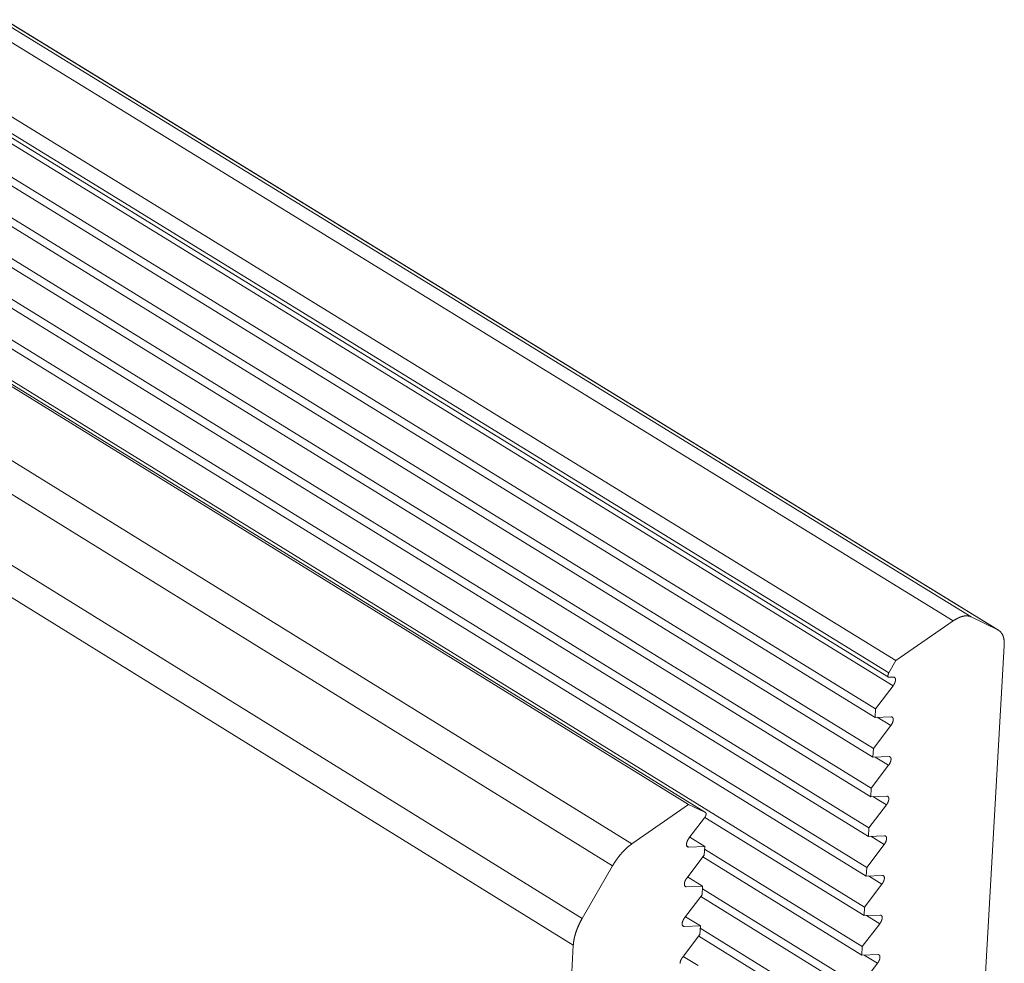
# Model space of a CAD drawing. Extents: x 3 to 247, y 3 to 12.
# Drawn here: x 36 to 36, y 7 to 7 of the extents above; entities that cross this region are included whole.
import ezdxf

# ---------------------------------------------------------------- set-up
doc = ezdxf.new("R2010")
doc.units = 0
doc.header["$MEASUREMENT"] = 0
doc.layers.get('0').update_dxf_attribs({"linetype": 'CONTINUOUS'})
doc.layers.add('DETAIL', color=1, linetype='CONTINUOUS')

# ---------------------------------------------------------------- blocks, each defined once
blk = doc.blocks.new('A$C27e188b8')
at = {"color": 0, "linetype": 'Continuous', "lineweight": 0, "extrusion": (-5.55112e-17, 0.816497, 0.57735)}
for p, q in [((5.02829, -6.10719), (2.23913, -4.39451)), ((5.04885, -6.11723), (2.24111, -4.39323)), ((5.04946, -6.11757), (2.24114, -4.39321)), ((5.01428, -6.11032), (2.23014, -4.40034)), ((4.97005, -6.14101), (2.18577, -4.42911)), ((4.96779, -6.1606), (2.1697, -4.43953)), ((4.96429, -6.15383), (2.17324, -4.43724)), ((4.96454, -6.15055), (2.17587, -4.43553)), ((4.95392, -6.18494), (2.14452, -4.45586)), ((4.95429, -6.17832), (2.14977, -4.45245)), ((4.95221, -6.21566), (2.1202, -4.47163)), ((4.95258, -6.20904), (2.12544, -4.46823)), ((4.95049, -6.24636), (2.0959, -4.48738)), ((4.95086, -6.23974), (2.10114, -4.48399)), ((4.94915, -6.27042), (2.07687, -4.49972)), ((4.94878, -6.27703), (2.07164, -4.50311)), ((4.94744, -6.30108), (2.05262, -4.51544)), ((4.94707, -6.30769), (2.0474, -4.51883)), ((4.82264, -6.25858), (2.02624, -4.53255)), ((4.8227, -6.25862), (2.02625, -4.53254)), ((4.94573, -6.33172), (2.02841, -4.53114)), ((4.80963, -6.25232), (2.0249, -4.53342)), ((4.76565, -6.28284), (1.98079, -4.56202)), ((4.75079, -6.29977), (1.96083, -4.57496)), ((4.72727, -6.3405), (1.93415, -4.61196)), ((4.72038, -6.36124), (1.93346, -4.63574)), ((4.97005, -6.14101), (5.01428, -6.11032)), ((5.02829, -6.10719), (5.04885, -6.11723)), ((5.05386, -6.12964), (5.01203, -6.8653)), ((4.96454, -6.15055), (4.97005, -6.14101)), ((4.96817, -6.15385), (4.96475, -6.15394)), ((4.95429, -6.17832), (4.96779, -6.1606)), ((4.95392, -6.18494), (4.95429, -6.17832)), ((4.96645, -6.18458), (4.95392, -6.18494)), ((4.96607, -6.19133), (4.95561, -6.18489)), ((4.95258, -6.20904), (4.96607, -6.19133)), ((4.95221, -6.21566), (4.95258, -6.20904)), ((4.96473, -6.21529), (4.95221, -6.21566)), ((4.96436, -6.22203), (4.95392, -6.21561)), ((4.95086, -6.23974), (4.96436, -6.22203)), ((4.95049, -6.24636), (4.95086, -6.23974)), ((4.96302, -6.24598), (4.95049, -6.24636)), ((4.96264, -6.25272), (4.95223, -6.2463)), ((4.76565, -6.28284), (4.80963, -6.25232)), ((4.80963, -6.25232), (4.82264, -6.25858)), ((4.94915, -6.27042), (4.96264, -6.25272)), ((4.82202, -6.26256), (4.80985, -6.27852)), ((4.94537, -6.33832), (4.8222, -6.2623)), ((4.82208, -6.28489), (4.81046, -6.27771)), ((4.94878, -6.27703), (4.94915, -6.27042)), ((4.9613, -6.27665), (4.94878, -6.27703)), ((4.96093, -6.28338), (4.95054, -6.27698)), ((4.80948, -6.28527), (4.80818, -6.28447)), ((4.80948, -6.28527), (4.82208, -6.28489)), ((4.82208, -6.28489), (4.82172, -6.29151)), ((4.94744, -6.30108), (4.96093, -6.28338)), ((4.82172, -6.29151), (4.80818, -6.30926)), ((4.94366, -6.36894), (4.82062, -6.29295)), ((4.94403, -6.36234), (4.82196, -6.28696)), ((4.72727, -6.3405), (4.75079, -6.29977)), ((4.82041, -6.31562), (4.8088, -6.30845)), ((4.94707, -6.30769), (4.94744, -6.30108)), ((4.95959, -6.3073), (4.94707, -6.30769)), ((4.95921, -6.31403), (4.94885, -6.30763)), ((4.80782, -6.31602), (4.80651, -6.31521)), ((4.80782, -6.31602), (4.82041, -6.31562)), ((4.82041, -6.31562), (4.82005, -6.32224)), ((4.94573, -6.33172), (4.95921, -6.31403)), ((4.82005, -6.32224), (4.80652, -6.33999)), ((4.94195, -6.39953), (4.81904, -6.32357)), ((4.94232, -6.39294), (4.8203, -6.31754)), ((4.94537, -6.33832), (4.94573, -6.33172)), ((4.95788, -6.33792), (4.94537, -6.33832)), ((4.9575, -6.34465), (4.94716, -6.33827)), ((4.80615, -6.34674), (4.80485, -6.34593)), ((4.80615, -6.34674), (4.81874, -6.34633)), ((4.81874, -6.34633), (4.80715, -6.33917)), ((4.81874, -6.34633), (4.81838, -6.35295)), ((4.94403, -6.36234), (4.9575, -6.34465)), ((4.81838, -6.35295), (4.80485, -6.37069)), ((4.94025, -6.4301), (4.81745, -6.35417)), ((4.94061, -6.42351), (4.81864, -6.3481)), ((4.68115, -7.09813), (4.72038, -6.36124)), ((4.94366, -6.36894), (4.94403, -6.36234)), ((4.95617, -6.36853), (4.94366, -6.36894)), ((4.95579, -6.37525), (4.94547, -6.36888)), ((4.81707, -6.37702), (4.80549, -6.36986)), ((4.94232, -6.39294), (4.95579, -6.37525))]:
    blk.add_line(p, q, dxfattribs=at)
at = {"color": 0, "linetype": 'Continuous', "lineweight": 0}
for points in [[(5.01428, -6.11032), (5.01445, -6.1102), (5.01462, -6.11009), (5.01479, -6.10997), (5.01496, -6.10986), (5.01512, -6.10975), (5.01529, -6.10964), (5.01546, -6.10954), (5.01563, -6.10943), (5.01579, -6.10933), (5.01596, -6.10923), (5.01613, -6.10913), (5.01629, -6.10903), (5.01646, -6.10894), (5.01663, -6.10884), (5.01679, -6.10875), (5.01696, -6.10866), (5.01712, -6.10857), (5.01729, -6.10848), (5.01745, -6.10839), (5.01762, -6.10831), (5.01778, -6.10823), (5.01795, -6.10815), (5.01811, -6.10807), (5.01827, -6.10799), (5.01843, -6.10792), (5.0186, -6.10784), (5.01876, -6.10777), (5.01892, -6.1077), (5.01908, -6.10763), (5.01924, -6.10756), (5.0194, -6.1075), (5.01956, -6.10744), (5.01972, -6.10738), (5.01988, -6.10732), (5.02004, -6.10726), (5.0202, -6.1072), (5.02035, -6.10715), (5.02051, -6.1071), (5.02067, -6.10705), (5.02082, -6.107), (5.02098, -6.10695), (5.02113, -6.10691), (5.02129, -6.10686), (5.02144, -6.10682), (5.02159, -6.10678), (5.02175, -6.10675), (5.0219, -6.10671), (5.02205, -6.10668), (5.0222, -6.10664), (5.02235, -6.10661), (5.0225, -6.10659), (5.02265, -6.10656), (5.0228, -6.10654), (5.02294, -6.10651), (5.02309, -6.10649), (5.02324, -6.10647), (5.02338, -6.10646), (5.02353, -6.10644), (5.02367, -6.10643), (5.02381, -6.10642), (5.02396, -6.10641), (5.0241, -6.1064), (5.02424, -6.10639), (5.02438, -6.10639), (5.02452, -6.10639), (5.02466, -6.10639), (5.0248, -6.10639), (5.02493, -6.10639), (5.02507, -6.1064), (5.0252, -6.1064), (5.02534, -6.10641), (5.02547, -6.10642), (5.0256, -6.10644), (5.02574, -6.10645), (5.02587, -6.10647), (5.026, -6.10649), (5.02613, -6.10651), (5.02626, -6.10653), (5.02638, -6.10655), (5.02651, -6.10658), (5.02663, -6.10661), (5.02676, -6.10664), (5.02688, -6.10667), (5.02701, -6.1067), (5.02713, -6.10674), (5.02725, -6.10677), (5.02737, -6.10681), (5.02749, -6.10685), (5.02761, -6.10689), (5.02772, -6.10694), (5.02784, -6.10699), (5.02795, -6.10703), (5.02807, -6.10708), (5.02818, -6.10713), (5.02829, -6.10719)], [(5.04885, -6.11723), (5.04896, -6.11729), (5.04907, -6.11734), (5.04918, -6.1174), (5.04928, -6.11746), (5.04939, -6.11753), (5.04949, -6.11759), (5.0496, -6.11766), (5.0497, -6.11772), (5.0498, -6.11779), (5.0499, -6.11786), (5.05, -6.11794), (5.0501, -6.11801), (5.0502, -6.11809), (5.0503, -6.11817), (5.05039, -6.11825), (5.05049, -6.11833), (5.05058, -6.11841), (5.05067, -6.1185), (5.05076, -6.11859), (5.05085, -6.11867), (5.05094, -6.11877), (5.05102, -6.11886), (5.05111, -6.11895), (5.0512, -6.11905), (5.05128, -6.11914), (5.05136, -6.11924), (5.05144, -6.11934), (5.05152, -6.11945), (5.0516, -6.11955), (5.05168, -6.11966), (5.05175, -6.11976), (5.05183, -6.11987), (5.0519, -6.11998), (5.05197, -6.12009), (5.05204, -6.12021), (5.05211, -6.12032), (5.05218, -6.12044), (5.05225, -6.12056), (5.05232, -6.12068), (5.05238, -6.1208), (5.05244, -6.12092), (5.05251, -6.12105), (5.05257, -6.12118), (5.05263, -6.1213), (5.05268, -6.12143), (5.05274, -6.12156), (5.0528, -6.1217), (5.05285, -6.12183), (5.0529, -6.12197), (5.05295, -6.1221), (5.053, -6.12224), (5.05305, -6.12238), (5.0531, -6.12252), (5.05315, -6.12267), (5.05319, -6.12281), (5.05324, -6.12296), (5.05328, -6.1231), (5.05332, -6.12325), (5.05336, -6.1234), (5.0534, -6.12355), (5.05343, -6.12371), (5.05347, -6.12386), (5.0535, -6.12402), (5.05353, -6.12417), (5.05357, -6.12433), (5.0536, -6.12449), (5.05362, -6.12465), (5.05365, -6.12481), (5.05368, -6.12498), (5.0537, -6.12514), (5.05373, -6.12531), (5.05375, -6.12548), (5.05377, -6.12564), (5.05379, -6.12581), (5.0538, -6.12599), (5.05382, -6.12616), (5.05383, -6.12633), (5.05385, -6.12651), (5.05386, -6.12668), (5.05387, -6.12686), (5.05388, -6.12704), (5.05389, -6.12722), (5.05389, -6.1274), (5.0539, -6.12758), (5.0539, -6.12776), (5.0539, -6.12794), (5.05391, -6.12813), (5.0539, -6.12831), (5.0539, -6.1285), (5.0539, -6.12869), (5.05389, -6.12888), (5.05389, -6.12907), (5.05388, -6.12926), (5.05387, -6.12945), (5.05386, -6.12964)], [(4.96475, -6.15394), (4.96472, -6.15394), (4.96469, -6.15394), (4.96466, -6.15394), (4.96462, -6.15394), (4.96459, -6.15393), (4.96456, -6.15393), (4.96453, -6.15392), (4.9645, -6.15392), (4.96448, -6.15391), (4.96445, -6.1539), (4.96442, -6.15389), (4.96439, -6.15388), (4.96437, -6.15387), (4.96434, -6.15386), (4.96432, -6.15384), (4.96429, -6.15383), (4.96427, -6.15381), (4.96424, -6.1538), (4.96422, -6.15378), (4.9642, -6.15376), (4.96418, -6.15374), (4.96415, -6.15372), (4.96413, -6.1537), (4.96411, -6.15368), (4.96409, -6.15365), (4.96408, -6.15363), (4.96406, -6.1536), (4.96404, -6.15358), (4.96402, -6.15355), (4.96401, -6.15352), (4.96399, -6.1535), (4.96398, -6.15347), (4.96397, -6.15344), (4.96395, -6.1534), (4.96394, -6.15337), (4.96393, -6.15334), (4.96392, -6.15331), (4.96391, -6.15327), (4.9639, -6.15324), (4.96389, -6.1532), (4.96388, -6.15317), (4.96388, -6.15313), (4.96387, -6.15309), (4.96386, -6.15305), (4.96386, -6.15301), (4.96385, -6.15297), (4.96385, -6.15293), (4.96385, -6.15289), (4.96385, -6.15285), (4.96385, -6.15281), (4.96385, -6.15276), (4.96385, -6.15272), (4.96385, -6.15268), (4.96385, -6.15263), (4.96385, -6.15259), (4.96386, -6.15254), (4.96386, -6.15249), (4.96386, -6.15245), (4.96387, -6.1524), (4.96388, -6.15235), (4.96388, -6.1523), (4.96389, -6.15226), (4.9639, -6.15221), (4.96391, -6.15216), (4.96392, -6.15211), (4.96393, -6.15206), (4.96394, -6.15201), (4.96396, -6.15196), (4.96397, -6.15191), (4.96398, -6.15185), (4.964, -6.1518), (4.96401, -6.15175), (4.96403, -6.1517), (4.96404, -6.15165), (4.96406, -6.1516), (4.96408, -6.15154), (4.9641, -6.15149), (4.96412, -6.15144), (4.96414, -6.15139), (4.96416, -6.15133), (4.96418, -6.15128), (4.9642, -6.15123), (4.96422, -6.15118), (4.96425, -6.15112), (4.96427, -6.15107), (4.96429, -6.15102), (4.96432, -6.15096), (4.96435, -6.15091), (4.96437, -6.15086), (4.9644, -6.15081), (4.96443, -6.15076), (4.96445, -6.1507), (4.96448, -6.15065), (4.96451, -6.1506), (4.96454, -6.15055)], [(4.96779, -6.1606), (4.96786, -6.16051), (4.96792, -6.16042), (4.96799, -6.16033), (4.96805, -6.16024), (4.96812, -6.16015), (4.96818, -6.16005), (4.96824, -6.15996), (4.9683, -6.15987), (4.96836, -6.15977), (4.96842, -6.15967), (4.96848, -6.15958), (4.96853, -6.15948), (4.96859, -6.15938), (4.96864, -6.15928), (4.9687, -6.15919), (4.96875, -6.15909), (4.9688, -6.15899), (4.96885, -6.15889), (4.9689, -6.15879), (4.96894, -6.15869), (4.96899, -6.15859), (4.96904, -6.15849), (4.96908, -6.15839), (4.96912, -6.15829), (4.96916, -6.15819), (4.9692, -6.15809), (4.96924, -6.15799), (4.96927, -6.15789), (4.96931, -6.15779), (4.96934, -6.15769), (4.96937, -6.15759), (4.9694, -6.15749), (4.96943, -6.15739), (4.96946, -6.15729), (4.96949, -6.1572), (4.96951, -6.1571), (4.96953, -6.157), (4.96955, -6.15691), (4.96957, -6.15682), (4.96959, -6.15672), (4.96961, -6.15663), (4.96962, -6.15654), (4.96963, -6.15645), (4.96965, -6.15636), (4.96965, -6.15627), (4.96966, -6.15618), (4.96967, -6.15609), (4.96967, -6.15601), (4.96968, -6.15592), (4.96968, -6.15584), (4.96968, -6.15575), (4.96968, -6.15567), (4.96967, -6.15559), (4.96967, -6.15552), (4.96966, -6.15544), (4.96965, -6.15536), (4.96964, -6.15529), (4.96963, -6.15522), (4.96962, -6.15515), (4.9696, -6.15508), (4.96959, -6.15501), (4.96957, -6.15494), (4.96955, -6.15488), (4.96953, -6.15482), (4.96951, -6.15475), (4.96948, -6.1547), (4.96946, -6.15464), (4.96943, -6.15458), (4.9694, -6.15453), (4.96937, -6.15448), (4.96934, -6.15443), (4.9693, -6.15438), (4.96927, -6.15433), (4.96923, -6.15429), (4.96919, -6.15425), (4.96915, -6.15421), (4.96911, -6.15417), (4.96907, -6.15413), (4.96903, -6.1541), (4.96898, -6.15407), (4.96894, -6.15404), (4.96889, -6.15401), (4.96884, -6.15398), (4.96879, -6.15396), (4.96874, -6.15394), (4.96869, -6.15392), (4.96863, -6.1539), (4.96858, -6.15389), (4.96852, -6.15387), (4.96847, -6.15386), (4.96841, -6.15386), (4.96835, -6.15385), (4.96829, -6.15385), (4.96823, -6.15385), (4.96817, -6.15385)], [(4.96607, -6.19133), (4.96614, -6.19124), (4.96621, -6.19115), (4.96627, -6.19106), (4.96634, -6.19097), (4.9664, -6.19088), (4.96646, -6.19078), (4.96652, -6.19069), (4.96658, -6.19059), (4.96664, -6.1905), (4.9667, -6.1904), (4.96676, -6.19031), (4.96682, -6.19021), (4.96687, -6.19011), (4.96693, -6.19001), (4.96698, -6.18991), (4.96703, -6.18981), (4.96708, -6.18972), (4.96713, -6.18962), (4.96718, -6.18952), (4.96723, -6.18942), (4.96727, -6.18932), (4.96732, -6.18922), (4.96736, -6.18912), (4.9674, -6.18901), (4.96744, -6.18891), (4.96748, -6.18881), (4.96752, -6.18871), (4.96755, -6.18861), (4.96759, -6.18852), (4.96762, -6.18842), (4.96765, -6.18832), (4.96768, -6.18822), (4.96771, -6.18812), (4.96774, -6.18802), (4.96777, -6.18793), (4.96779, -6.18783), (4.96781, -6.18773), (4.96783, -6.18764), (4.96785, -6.18754), (4.96787, -6.18745), (4.96789, -6.18736), (4.9679, -6.18727), (4.96792, -6.18718), (4.96793, -6.18709), (4.96794, -6.187), (4.96794, -6.18691), (4.96795, -6.18682), (4.96796, -6.18674), (4.96796, -6.18665), (4.96796, -6.18657), (4.96796, -6.18649), (4.96796, -6.1864), (4.96795, -6.18632), (4.96795, -6.18625), (4.96794, -6.18617), (4.96793, -6.18609), (4.96792, -6.18602), (4.96791, -6.18595), (4.9679, -6.18588), (4.96789, -6.18581), (4.96787, -6.18574), (4.96785, -6.18567), (4.96783, -6.18561), (4.96781, -6.18555), (4.96779, -6.18549), (4.96776, -6.18543), (4.96774, -6.18537), (4.96771, -6.18531), (4.96768, -6.18526), (4.96765, -6.18521), (4.96762, -6.18516), (4.96758, -6.18511), (4.96755, -6.18506), (4.96751, -6.18502), (4.96747, -6.18498), (4.96744, -6.18494), (4.96739, -6.1849), (4.96735, -6.18486), (4.96731, -6.18483), (4.96726, -6.1848), (4.96722, -6.18477), (4.96717, -6.18474), (4.96712, -6.18472), (4.96707, -6.18469), (4.96702, -6.18467), (4.96697, -6.18465), (4.96692, -6.18463), (4.96686, -6.18462), (4.96681, -6.18461), (4.96675, -6.1846), (4.96669, -6.18459), (4.96663, -6.18458), (4.96657, -6.18458), (4.96651, -6.18458), (4.96645, -6.18458)], [(4.96436, -6.22203), (4.96442, -6.22195), (4.96449, -6.22186), (4.96455, -6.22177), (4.96462, -6.22167), (4.96468, -6.22158), (4.96474, -6.22149), (4.96481, -6.2214), (4.96487, -6.2213), (4.96493, -6.22121), (4.96498, -6.22111), (4.96504, -6.22101), (4.9651, -6.22092), (4.96515, -6.22082), (4.96521, -6.22072), (4.96526, -6.22062), (4.96531, -6.22052), (4.96536, -6.22042), (4.96541, -6.22032), (4.96546, -6.22022), (4.96551, -6.22012), (4.96556, -6.22002), (4.9656, -6.21992), (4.96564, -6.21982), (4.96568, -6.21972), (4.96572, -6.21962), (4.96576, -6.21952), (4.9658, -6.21942), (4.96584, -6.21932), (4.96587, -6.21922), (4.96591, -6.21912), (4.96594, -6.21903), (4.96597, -6.21893), (4.966, -6.21883), (4.96602, -6.21873), (4.96605, -6.21863), (4.96607, -6.21854), (4.9661, -6.21844), (4.96612, -6.21835), (4.96614, -6.21825), (4.96615, -6.21816), (4.96617, -6.21807), (4.96618, -6.21798), (4.9662, -6.21788), (4.96621, -6.21779), (4.96622, -6.21771), (4.96623, -6.21762), (4.96623, -6.21753), (4.96624, -6.21744), (4.96624, -6.21736), (4.96624, -6.21728), (4.96624, -6.21719), (4.96624, -6.21711), (4.96624, -6.21703), (4.96623, -6.21696), (4.96623, -6.21688), (4.96622, -6.2168), (4.96621, -6.21673), (4.9662, -6.21666), (4.96618, -6.21659), (4.96617, -6.21652), (4.96615, -6.21645), (4.96613, -6.21638), (4.96611, -6.21632), (4.96609, -6.21626), (4.96607, -6.2162), (4.96604, -6.21614), (4.96602, -6.21608), (4.96599, -6.21602), (4.96596, -6.21597), (4.96593, -6.21592), (4.9659, -6.21587), (4.96587, -6.21582), (4.96583, -6.21577), (4.9658, -6.21573), (4.96576, -6.21569), (4.96572, -6.21565), (4.96568, -6.21561), (4.96564, -6.21557), (4.96559, -6.21554), (4.96555, -6.21551), (4.9655, -6.21548), (4.96545, -6.21545), (4.96541, -6.21543), (4.96536, -6.2154), (4.9653, -6.21538), (4.96525, -6.21536), (4.9652, -6.21535), (4.96514, -6.21533), (4.96509, -6.21532), (4.96503, -6.21531), (4.96497, -6.2153), (4.96492, -6.21529), (4.96486, -6.21529), (4.9648, -6.21529), (4.96473, -6.21529)], [(4.96264, -6.25272), (4.96271, -6.25263), (4.96277, -6.25254), (4.96284, -6.25245), (4.9629, -6.25236), (4.96297, -6.25227), (4.96303, -6.25217), (4.96309, -6.25208), (4.96315, -6.25199), (4.96321, -6.25189), (4.96327, -6.2518), (4.96333, -6.2517), (4.96338, -6.2516), (4.96344, -6.2515), (4.96349, -6.25141), (4.96355, -6.25131), (4.9636, -6.25121), (4.96365, -6.25111), (4.9637, -6.25101), (4.96375, -6.25091), (4.96379, -6.25081), (4.96384, -6.25071), (4.96388, -6.25061), (4.96393, -6.25051), (4.96397, -6.25041), (4.96401, -6.25031), (4.96405, -6.25021), (4.96409, -6.25011), (4.96412, -6.25001), (4.96416, -6.24991), (4.96419, -6.24981), (4.96422, -6.24971), (4.96425, -6.24961), (4.96428, -6.24952), (4.96431, -6.24942), (4.96433, -6.24932), (4.96436, -6.24923), (4.96438, -6.24913), (4.9644, -6.24903), (4.96442, -6.24894), (4.96444, -6.24885), (4.96445, -6.24875), (4.96447, -6.24866), (4.96448, -6.24857), (4.96449, -6.24848), (4.9645, -6.24839), (4.96451, -6.2483), (4.96452, -6.24822), (4.96452, -6.24813), (4.96452, -6.24805), (4.96453, -6.24796), (4.96453, -6.24788), (4.96452, -6.2478), (4.96452, -6.24772), (4.96452, -6.24764), (4.96451, -6.24757), (4.9645, -6.24749), (4.96449, -6.24742), (4.96448, -6.24735), (4.96447, -6.24727), (4.96445, -6.24721), (4.96443, -6.24714), (4.96442, -6.24707), (4.9644, -6.24701), (4.96438, -6.24695), (4.96435, -6.24688), (4.96433, -6.24683), (4.9643, -6.24677), (4.96428, -6.24671), (4.96425, -6.24666), (4.96422, -6.24661), (4.96418, -6.24656), (4.96415, -6.24651), (4.96412, -6.24646), (4.96408, -6.24642), (4.96404, -6.24638), (4.964, -6.24634), (4.96396, -6.2463), (4.96392, -6.24626), (4.96388, -6.24623), (4.96383, -6.2462), (4.96379, -6.24617), (4.96374, -6.24614), (4.96369, -6.24612), (4.96364, -6.24609), (4.96359, -6.24607), (4.96354, -6.24605), (4.96348, -6.24604), (4.96343, -6.24602), (4.96337, -6.24601), (4.96332, -6.246), (4.96326, -6.24599), (4.9632, -6.24598), (4.96314, -6.24598), (4.96308, -6.24598), (4.96302, -6.24598)], [(4.82264, -6.25858), (4.82266, -6.2586), (4.82269, -6.25861), (4.82271, -6.25863), (4.82274, -6.25864), (4.82276, -6.25866), (4.82278, -6.25868), (4.8228, -6.2587), (4.82283, -6.25872), (4.82285, -6.25874), (4.82287, -6.25876), (4.82289, -6.25878), (4.82291, -6.2588), (4.82292, -6.25883), (4.82294, -6.25885), (4.82296, -6.25888), (4.82298, -6.25891), (4.82299, -6.25893), (4.82301, -6.25896), (4.82302, -6.25899), (4.82303, -6.25902), (4.82305, -6.25906), (4.82306, -6.25909), (4.82307, -6.25912), (4.82308, -6.25915), (4.82309, -6.25919), (4.8231, -6.25922), (4.82311, -6.25926), (4.82311, -6.2593), (4.82312, -6.25933), (4.82313, -6.25937), (4.82313, -6.25941), (4.82314, -6.25945), (4.82314, -6.25949), (4.82314, -6.25953), (4.82315, -6.25957), (4.82315, -6.25962), (4.82315, -6.25966), (4.82315, -6.2597), (4.82315, -6.25975), (4.82315, -6.25979), (4.82314, -6.25984), (4.82314, -6.25988), (4.82314, -6.25993), (4.82313, -6.25997), (4.82313, -6.26002), (4.82312, -6.26007), (4.82312, -6.26012), (4.82311, -6.26016), (4.8231, -6.26021), (4.82309, -6.26026), (4.82308, -6.26031), (4.82307, -6.26036), (4.82306, -6.26041), (4.82305, -6.26046), (4.82303, -6.26051), (4.82302, -6.26056), (4.82301, -6.26062), (4.82299, -6.26067), (4.82298, -6.26072), (4.82296, -6.26077), (4.82294, -6.26082), (4.82293, -6.26087), (4.82291, -6.26093), (4.82289, -6.26098), (4.82287, -6.26103), (4.82285, -6.26108), (4.82283, -6.26114), (4.82281, -6.26119), (4.82278, -6.26124), (4.82276, -6.2613), (4.82274, -6.26135), (4.82271, -6.2614), (4.82269, -6.26145), (4.82266, -6.26151), (4.82264, -6.26156), (4.82261, -6.26161), (4.82258, -6.26166), (4.82256, -6.26172), (4.82253, -6.26177), (4.8225, -6.26182), (4.82247, -6.26187), (4.82244, -6.26192), (4.82241, -6.26197), (4.82238, -6.26202), (4.82235, -6.26207), (4.82232, -6.26212), (4.82229, -6.26217), (4.82225, -6.26222), (4.82222, -6.26227), (4.82219, -6.26232), (4.82215, -6.26237), (4.82212, -6.26242), (4.82209, -6.26247), (4.82205, -6.26251), (4.82202, -6.26256)], [(4.96093, -6.28338), (4.96099, -6.2833), (4.96106, -6.28321), (4.96112, -6.28312), (4.96119, -6.28302), (4.96125, -6.28293), (4.96131, -6.28284), (4.96138, -6.28275), (4.96144, -6.28265), (4.9615, -6.28256), (4.96155, -6.28246), (4.96161, -6.28236), (4.96167, -6.28227), (4.96172, -6.28217), (4.96178, -6.28207), (4.96183, -6.28197), (4.96188, -6.28187), (4.96193, -6.28177), (4.96198, -6.28167), (4.96203, -6.28157), (4.96208, -6.28147), (4.96212, -6.28137), (4.96217, -6.28127), (4.96221, -6.28117), (4.96225, -6.28107), (4.96229, -6.28097), (4.96233, -6.28087), (4.96237, -6.28077), (4.96241, -6.28067), (4.96244, -6.28058), (4.96247, -6.28048), (4.96251, -6.28038), (4.96254, -6.28028), (4.96256, -6.28018), (4.96259, -6.28008), (4.96262, -6.27999), (4.96264, -6.27989), (4.96266, -6.2798), (4.96269, -6.2797), (4.9627, -6.27961), (4.96272, -6.27951), (4.96274, -6.27942), (4.96275, -6.27933), (4.96277, -6.27924), (4.96278, -6.27915), (4.96279, -6.27906), (4.9628, -6.27897), (4.9628, -6.27888), (4.96281, -6.2788), (4.96281, -6.27871), (4.96281, -6.27863), (4.96281, -6.27855), (4.96281, -6.27847), (4.96281, -6.27839), (4.9628, -6.27831), (4.96279, -6.27823), (4.96279, -6.27816), (4.96278, -6.27809), (4.96276, -6.27801), (4.96275, -6.27794), (4.96274, -6.27787), (4.96272, -6.27781), (4.9627, -6.27774), (4.96268, -6.27768), (4.96266, -6.27761), (4.96264, -6.27755), (4.96261, -6.27749), (4.96259, -6.27744), (4.96256, -6.27738), (4.96253, -6.27733), (4.9625, -6.27728), (4.96247, -6.27723), (4.96244, -6.27718), (4.9624, -6.27713), (4.96236, -6.27709), (4.96233, -6.27705), (4.96229, -6.27701), (4.96225, -6.27697), (4.9622, -6.27693), (4.96216, -6.2769), (4.96212, -6.27687), (4.96207, -6.27684), (4.96202, -6.27681), (4.96197, -6.27678), (4.96192, -6.27676), (4.96187, -6.27674), (4.96182, -6.27672), (4.96177, -6.2767), (4.96171, -6.27669), (4.96166, -6.27668), (4.9616, -6.27667), (4.96154, -6.27666), (4.96149, -6.27665), (4.96143, -6.27665), (4.96136, -6.27665), (4.9613, -6.27665)], [(4.75079, -6.29977), (4.75092, -6.29955), (4.75105, -6.29933), (4.75117, -6.29911), (4.7513, -6.29889), (4.75144, -6.29867), (4.75157, -6.29846), (4.7517, -6.29824), (4.75184, -6.29802), (4.75197, -6.29781), (4.75211, -6.29759), (4.75224, -6.29738), (4.75238, -6.29716), (4.75252, -6.29695), (4.75266, -6.29673), (4.7528, -6.29652), (4.75294, -6.29631), (4.75308, -6.2961), (4.75322, -6.29589), (4.75336, -6.29568), (4.75351, -6.29547), (4.75365, -6.29526), (4.7538, -6.29506), (4.75394, -6.29485), (4.75409, -6.29464), (4.75424, -6.29444), (4.75438, -6.29424), (4.75453, -6.29403), (4.75468, -6.29383), (4.75483, -6.29363), (4.75498, -6.29343), (4.75513, -6.29323), (4.75528, -6.29303), (4.75544, -6.29283), (4.75559, -6.29263), (4.75574, -6.29244), (4.7559, -6.29224), (4.75605, -6.29205), (4.75621, -6.29185), (4.75636, -6.29166), (4.75652, -6.29147), (4.75668, -6.29128), (4.75684, -6.29109), (4.75699, -6.2909), (4.75715, -6.29072), (4.75731, -6.29053), (4.75747, -6.29034), (4.75763, -6.29016), (4.75779, -6.28998), (4.75795, -6.2898), (4.75811, -6.28962), (4.75828, -6.28944), (4.75844, -6.28926), (4.7586, -6.28908), (4.75876, -6.2889), (4.75893, -6.28873), (4.75909, -6.28856), (4.75926, -6.28838), (4.75942, -6.28821), (4.75958, -6.28804), (4.75975, -6.28787), (4.75992, -6.28771), (4.76008, -6.28754), (4.76025, -6.28738), (4.76041, -6.28721), (4.76058, -6.28705), (4.76075, -6.28689), (4.76091, -6.28673), (4.76108, -6.28657), (4.76125, -6.28641), (4.76142, -6.28626), (4.76159, -6.2861), (4.76175, -6.28595), (4.76192, -6.2858), (4.76209, -6.28565), (4.76226, -6.2855), (4.76243, -6.28535), (4.7626, -6.28521), (4.76277, -6.28506), (4.76294, -6.28492), (4.76311, -6.28478), (4.76328, -6.28464), (4.76344, -6.2845), (4.76361, -6.28436), (4.76378, -6.28423), (4.76395, -6.2841), (4.76412, -6.28396), (4.76429, -6.28383), (4.76446, -6.2837), (4.76463, -6.28357), (4.7648, -6.28345), (4.76497, -6.28332), (4.76514, -6.2832), (4.76531, -6.28308), (4.76548, -6.28296), (4.76565, -6.28284)], [(4.80985, -6.27852), (4.80978, -6.27861), (4.80972, -6.2787), (4.80965, -6.27879), (4.80959, -6.27888), (4.80952, -6.27897), (4.80946, -6.27906), (4.8094, -6.27916), (4.80934, -6.27925), (4.80928, -6.27935), (4.80922, -6.27944), (4.80916, -6.27954), (4.80911, -6.27964), (4.80905, -6.27974), (4.809, -6.27984), (4.80894, -6.27993), (4.80889, -6.28003), (4.80884, -6.28013), (4.80879, -6.28023), (4.80874, -6.28033), (4.80869, -6.28043), (4.80865, -6.28053), (4.8086, -6.28063), (4.80856, -6.28073), (4.80852, -6.28083), (4.80848, -6.28094), (4.80844, -6.28104), (4.8084, -6.28114), (4.80837, -6.28124), (4.80833, -6.28134), (4.8083, -6.28143), (4.80827, -6.28153), (4.80824, -6.28163), (4.80821, -6.28173), (4.80818, -6.28183), (4.80815, -6.28193), (4.80813, -6.28202), (4.80811, -6.28212), (4.80809, -6.28221), (4.80807, -6.28231), (4.80805, -6.2824), (4.80803, -6.28249), (4.80802, -6.28259), (4.80801, -6.28268), (4.80799, -6.28277), (4.80798, -6.28286), (4.80798, -6.28294), (4.80797, -6.28303), (4.80797, -6.28312), (4.80796, -6.2832), (4.80796, -6.28329), (4.80796, -6.28337), (4.80796, -6.28345), (4.80797, -6.28353), (4.80797, -6.28361), (4.80798, -6.28368), (4.80799, -6.28376), (4.808, -6.28383), (4.80801, -6.28391), (4.80802, -6.28398), (4.80804, -6.28405), (4.80806, -6.28411), (4.80807, -6.28418), (4.80809, -6.28424), (4.80812, -6.28431), (4.80814, -6.28437), (4.80816, -6.28443), (4.80819, -6.28448), (4.80822, -6.28454), (4.80825, -6.28459), (4.80828, -6.28465), (4.80831, -6.2847), (4.80834, -6.28474), (4.80838, -6.28479), (4.80841, -6.28483), (4.80845, -6.28488), (4.80849, -6.28492), (4.80853, -6.28495), (4.80858, -6.28499), (4.80862, -6.28502), (4.80866, -6.28506), (4.80871, -6.28509), (4.80876, -6.28511), (4.80881, -6.28514), (4.80886, -6.28516), (4.80891, -6.28518), (4.80896, -6.2852), (4.80902, -6.28522), (4.80907, -6.28523), (4.80913, -6.28525), (4.80918, -6.28526), (4.80924, -6.28526), (4.8093, -6.28527), (4.80936, -6.28527), (4.80942, -6.28527), (4.80948, -6.28527)], [(4.95921, -6.31403), (4.95928, -6.31394), (4.95935, -6.31385), (4.95941, -6.31376), (4.95947, -6.31367), (4.95954, -6.31358), (4.9596, -6.31348), (4.95966, -6.31339), (4.95972, -6.31329), (4.95978, -6.3132), (4.95984, -6.3131), (4.9599, -6.31301), (4.95995, -6.31291), (4.96001, -6.31281), (4.96006, -6.31271), (4.96012, -6.31262), (4.96017, -6.31252), (4.96022, -6.31242), (4.96027, -6.31232), (4.96032, -6.31222), (4.96036, -6.31212), (4.96041, -6.31202), (4.96045, -6.31192), (4.9605, -6.31182), (4.96054, -6.31172), (4.96058, -6.31162), (4.96062, -6.31152), (4.96066, -6.31142), (4.96069, -6.31132), (4.96073, -6.31122), (4.96076, -6.31112), (4.96079, -6.31102), (4.96082, -6.31092), (4.96085, -6.31083), (4.96088, -6.31073), (4.9609, -6.31063), (4.96093, -6.31054), (4.96095, -6.31044), (4.96097, -6.31035), (4.96099, -6.31025), (4.96101, -6.31016), (4.96102, -6.31007), (4.96104, -6.30997), (4.96105, -6.30988), (4.96106, -6.30979), (4.96107, -6.3097), (4.96108, -6.30962), (4.96109, -6.30953), (4.96109, -6.30944), (4.9611, -6.30936), (4.9611, -6.30928), (4.9611, -6.30919), (4.9611, -6.30911), (4.96109, -6.30903), (4.96109, -6.30896), (4.96108, -6.30888), (4.96107, -6.3088), (4.96106, -6.30873), (4.96105, -6.30866), (4.96104, -6.30859), (4.96102, -6.30852), (4.96101, -6.30845), (4.96099, -6.30839), (4.96097, -6.30832), (4.96095, -6.30826), (4.96092, -6.3082), (4.9609, -6.30814), (4.96087, -6.30808), (4.96085, -6.30803), (4.96082, -6.30797), (4.96079, -6.30792), (4.96075, -6.30787), (4.96072, -6.30782), (4.96069, -6.30778), (4.96065, -6.30773), (4.96061, -6.30769), (4.96057, -6.30765), (4.96053, -6.30762), (4.96049, -6.30758), (4.96045, -6.30755), (4.9604, -6.30751), (4.96036, -6.30748), (4.96031, -6.30746), (4.96026, -6.30743), (4.96021, -6.30741), (4.96016, -6.30739), (4.96011, -6.30737), (4.96005, -6.30735), (4.96, -6.30734), (4.95994, -6.30733), (4.95989, -6.30732), (4.95983, -6.30731), (4.95977, -6.3073), (4.95971, -6.3073), (4.95965, -6.3073), (4.95959, -6.3073)], [(4.80818, -6.30926), (4.80812, -6.30935), (4.80805, -6.30944), (4.80799, -6.30953), (4.80792, -6.30962), (4.80786, -6.30972), (4.80779, -6.30981), (4.80773, -6.3099), (4.80767, -6.31), (4.80761, -6.31009), (4.80755, -6.31019), (4.8075, -6.31029), (4.80744, -6.31039), (4.80738, -6.31048), (4.80733, -6.31058), (4.80728, -6.31068), (4.80722, -6.31078), (4.80717, -6.31088), (4.80712, -6.31098), (4.80707, -6.31108), (4.80703, -6.31118), (4.80698, -6.31128), (4.80694, -6.31138), (4.80689, -6.31148), (4.80685, -6.31158), (4.80681, -6.31168), (4.80677, -6.31178), (4.80674, -6.31188), (4.8067, -6.31198), (4.80666, -6.31208), (4.80663, -6.31218), (4.8066, -6.31228), (4.80657, -6.31238), (4.80654, -6.31248), (4.80651, -6.31257), (4.80649, -6.31267), (4.80646, -6.31277), (4.80644, -6.31286), (4.80642, -6.31296), (4.8064, -6.31305), (4.80638, -6.31315), (4.80637, -6.31324), (4.80635, -6.31333), (4.80634, -6.31342), (4.80633, -6.31351), (4.80632, -6.3136), (4.80631, -6.31369), (4.8063, -6.31378), (4.8063, -6.31386), (4.8063, -6.31395), (4.8063, -6.31403), (4.8063, -6.31411), (4.8063, -6.31419), (4.8063, -6.31427), (4.80631, -6.31435), (4.80631, -6.31443), (4.80632, -6.3145), (4.80633, -6.31458), (4.80634, -6.31465), (4.80636, -6.31472), (4.80637, -6.31479), (4.80639, -6.31486), (4.80641, -6.31492), (4.80643, -6.31499), (4.80645, -6.31505), (4.80647, -6.31511), (4.8065, -6.31517), (4.80652, -6.31523), (4.80655, -6.31528), (4.80658, -6.31534), (4.80661, -6.31539), (4.80664, -6.31544), (4.80668, -6.31549), (4.80671, -6.31553), (4.80675, -6.31558), (4.80679, -6.31562), (4.80683, -6.31566), (4.80687, -6.3157), (4.80691, -6.31573), (4.80695, -6.31577), (4.807, -6.3158), (4.80704, -6.31583), (4.80709, -6.31586), (4.80714, -6.31588), (4.80719, -6.3159), (4.80724, -6.31593), (4.8073, -6.31594), (4.80735, -6.31596), (4.8074, -6.31598), (4.80746, -6.31599), (4.80752, -6.316), (4.80757, -6.31601), (4.80763, -6.31601), (4.80769, -6.31602), (4.80776, -6.31602), (4.80782, -6.31602)], [(4.9575, -6.34465), (4.95757, -6.34456), (4.95763, -6.34447), (4.9577, -6.34438), (4.95776, -6.34429), (4.95783, -6.3442), (4.95789, -6.3441), (4.95795, -6.34401), (4.95801, -6.34392), (4.95807, -6.34382), (4.95813, -6.34373), (4.95819, -6.34363), (4.95824, -6.34353), (4.9583, -6.34343), (4.95835, -6.34334), (4.9584, -6.34324), (4.95846, -6.34314), (4.95851, -6.34304), (4.95856, -6.34294), (4.95861, -6.34284), (4.95865, -6.34274), (4.9587, -6.34264), (4.95874, -6.34254), (4.95879, -6.34244), (4.95883, -6.34234), (4.95887, -6.34224), (4.95891, -6.34214), (4.95894, -6.34204), (4.95898, -6.34194), (4.95901, -6.34184), (4.95905, -6.34174), (4.95908, -6.34165), (4.95911, -6.34155), (4.95914, -6.34145), (4.95917, -6.34135), (4.95919, -6.34126), (4.95922, -6.34116), (4.95924, -6.34106), (4.95926, -6.34097), (4.95928, -6.34087), (4.9593, -6.34078), (4.95931, -6.34069), (4.95933, -6.3406), (4.95934, -6.34051), (4.95935, -6.34042), (4.95936, -6.34033), (4.95937, -6.34024), (4.95937, -6.34015), (4.95938, -6.34007), (4.95938, -6.33998), (4.95938, -6.3399), (4.95938, -6.33982), (4.95938, -6.33974), (4.95938, -6.33966), (4.95937, -6.33958), (4.95937, -6.3395), (4.95936, -6.33943), (4.95935, -6.33936), (4.95934, -6.33928), (4.95932, -6.33921), (4.95931, -6.33914), (4.95929, -6.33908), (4.95927, -6.33901), (4.95926, -6.33895), (4.95923, -6.33888), (4.95921, -6.33882), (4.95919, -6.33876), (4.95916, -6.33871), (4.95913, -6.33865), (4.9591, -6.3386), (4.95907, -6.33855), (4.95904, -6.3385), (4.95901, -6.33845), (4.95897, -6.3384), (4.95894, -6.33836), (4.9589, -6.33832), (4.95886, -6.33828), (4.95882, -6.33824), (4.95878, -6.33821), (4.95873, -6.33817), (4.95869, -6.33814), (4.95864, -6.33811), (4.9586, -6.33808), (4.95855, -6.33806), (4.9585, -6.33803), (4.95845, -6.33801), (4.9584, -6.338), (4.95834, -6.33798), (4.95829, -6.33796), (4.95823, -6.33795), (4.95818, -6.33794), (4.95812, -6.33793), (4.95806, -6.33793), (4.958, -6.33792), (4.95794, -6.33792), (4.95788, -6.33792)], [(4.72038, -6.36124), (4.7204, -6.36105), (4.72041, -6.36085), (4.72042, -6.36066), (4.72044, -6.36046), (4.72045, -6.36026), (4.72047, -6.36006), (4.72049, -6.35986), (4.72051, -6.35966), (4.72053, -6.35946), (4.72056, -6.35926), (4.72058, -6.35906), (4.72061, -6.35885), (4.72064, -6.35865), (4.72067, -6.35844), (4.7207, -6.35823), (4.72073, -6.35803), (4.72076, -6.35782), (4.7208, -6.35761), (4.72083, -6.3574), (4.72087, -6.35719), (4.72091, -6.35698), (4.72095, -6.35677), (4.72099, -6.35656), (4.72103, -6.35634), (4.72108, -6.35613), (4.72112, -6.35592), (4.72117, -6.3557), (4.72122, -6.35549), (4.72127, -6.35527), (4.72132, -6.35505), (4.72137, -6.35484), (4.72142, -6.35462), (4.72148, -6.3544), (4.72154, -6.35418), (4.72159, -6.35396), (4.72165, -6.35374), (4.72171, -6.35352), (4.72177, -6.3533), (4.72184, -6.35308), (4.7219, -6.35286), (4.72197, -6.35264), (4.72203, -6.35242), (4.7221, -6.35219), (4.72217, -6.35197), (4.72224, -6.35175), (4.72231, -6.35152), (4.72239, -6.3513), (4.72246, -6.35108), (4.72254, -6.35085), (4.72261, -6.35063), (4.72269, -6.3504), (4.72277, -6.35018), (4.72285, -6.34995), (4.72293, -6.34973), (4.72302, -6.3495), (4.7231, -6.34928), (4.72319, -6.34905), (4.72327, -6.34882), (4.72336, -6.3486), (4.72345, -6.34837), (4.72354, -6.34814), (4.72363, -6.34792), (4.72373, -6.34769), (4.72382, -6.34746), (4.72391, -6.34724), (4.72401, -6.34701), (4.72411, -6.34678), (4.72421, -6.34656), (4.72431, -6.34633), (4.72441, -6.3461), (4.72451, -6.34588), (4.72461, -6.34565), (4.72472, -6.34542), (4.72482, -6.3452), (4.72493, -6.34497), (4.72504, -6.34475), (4.72514, -6.34452), (4.72525, -6.34429), (4.72536, -6.34407), (4.72548, -6.34384), (4.72559, -6.34362), (4.7257, -6.34339), (4.72582, -6.34317), (4.72593, -6.34294), (4.72605, -6.34272), (4.72617, -6.3425), (4.72629, -6.34227), (4.72641, -6.34205), (4.72653, -6.34183), (4.72665, -6.3416), (4.72677, -6.34138), (4.7269, -6.34116), (4.72702, -6.34094), (4.72715, -6.34072), (4.72727, -6.3405)], [(4.80652, -6.33999), (4.80645, -6.34008), (4.80639, -6.34017), (4.80632, -6.34026), (4.80626, -6.34035), (4.80619, -6.34044), (4.80613, -6.34054), (4.80607, -6.34063), (4.80601, -6.34072), (4.80595, -6.34082), (4.80589, -6.34092), (4.80583, -6.34101), (4.80577, -6.34111), (4.80572, -6.34121), (4.80566, -6.34131), (4.80561, -6.34141), (4.80556, -6.3415), (4.80551, -6.3416), (4.80546, -6.3417), (4.80541, -6.3418), (4.80536, -6.3419), (4.80532, -6.342), (4.80527, -6.3421), (4.80523, -6.3422), (4.80519, -6.34231), (4.80515, -6.34241), (4.80511, -6.34251), (4.80507, -6.34261), (4.80503, -6.34271), (4.805, -6.34281), (4.80497, -6.3429), (4.80493, -6.343), (4.8049, -6.3431), (4.80488, -6.3432), (4.80485, -6.3433), (4.80482, -6.34339), (4.8048, -6.34349), (4.80478, -6.34359), (4.80476, -6.34368), (4.80474, -6.34378), (4.80472, -6.34387), (4.8047, -6.34396), (4.80469, -6.34405), (4.80468, -6.34415), (4.80466, -6.34424), (4.80465, -6.34432), (4.80465, -6.34441), (4.80464, -6.3445), (4.80464, -6.34459), (4.80463, -6.34467), (4.80463, -6.34475), (4.80463, -6.34484), (4.80463, -6.34492), (4.80464, -6.345), (4.80464, -6.34507), (4.80465, -6.34515), (4.80466, -6.34523), (4.80467, -6.3453), (4.80468, -6.34537), (4.80469, -6.34544), (4.80471, -6.34551), (4.80472, -6.34558), (4.80474, -6.34565), (4.80476, -6.34571), (4.80478, -6.34577), (4.80481, -6.34583), (4.80483, -6.34589), (4.80486, -6.34595), (4.80489, -6.34601), (4.80492, -6.34606), (4.80495, -6.34611), (4.80498, -6.34616), (4.80501, -6.34621), (4.80505, -6.34625), (4.80508, -6.3463), (4.80512, -6.34634), (4.80516, -6.34638), (4.8052, -6.34642), (4.80524, -6.34645), (4.80529, -6.34649), (4.80533, -6.34652), (4.80538, -6.34655), (4.80543, -6.34658), (4.80548, -6.3466), (4.80553, -6.34663), (4.80558, -6.34665), (4.80563, -6.34667), (4.80568, -6.34668), (4.80574, -6.3467), (4.80579, -6.34671), (4.80585, -6.34672), (4.80591, -6.34673), (4.80597, -6.34673), (4.80603, -6.34674), (4.80609, -6.34674), (4.80615, -6.34674)], [(4.95579, -6.37525), (4.95586, -6.37516), (4.95592, -6.37507), (4.95599, -6.37498), (4.95605, -6.37489), (4.95611, -6.3748), (4.95618, -6.37471), (4.95624, -6.37461), (4.9563, -6.37452), (4.95636, -6.37442), (4.95642, -6.37433), (4.95647, -6.37423), (4.95653, -6.37413), (4.95659, -6.37404), (4.95664, -6.37394), (4.95669, -6.37384), (4.95675, -6.37374), (4.9568, -6.37364), (4.95685, -6.37354), (4.95689, -6.37344), (4.95694, -6.37334), (4.95699, -6.37324), (4.95703, -6.37314), (4.95707, -6.37304), (4.95712, -6.37294), (4.95716, -6.37284), (4.95719, -6.37274), (4.95723, -6.37264), (4.95727, -6.37254), (4.9573, -6.37244), (4.95734, -6.37235), (4.95737, -6.37225), (4.9574, -6.37215), (4.95743, -6.37205), (4.95745, -6.37195), (4.95748, -6.37186), (4.9575, -6.37176), (4.95753, -6.37167), (4.95755, -6.37157), (4.95757, -6.37148), (4.95758, -6.37138), (4.9576, -6.37129), (4.95761, -6.3712), (4.95763, -6.37111), (4.95764, -6.37102), (4.95765, -6.37093), (4.95766, -6.37084), (4.95766, -6.37076), (4.95767, -6.37067), (4.95767, -6.37059), (4.95767, -6.3705), (4.95767, -6.37042), (4.95767, -6.37034), (4.95767, -6.37026), (4.95766, -6.37018), (4.95766, -6.37011), (4.95765, -6.37003), (4.95764, -6.36996), (4.95763, -6.36989), (4.95761, -6.36982), (4.9576, -6.36975), (4.95758, -6.36968), (4.95756, -6.36961), (4.95754, -6.36955), (4.95752, -6.36949), (4.9575, -6.36943), (4.95748, -6.36937), (4.95745, -6.36931), (4.95742, -6.36926), (4.95739, -6.3692), (4.95736, -6.36915), (4.95733, -6.3691), (4.9573, -6.36905), (4.95726, -6.36901), (4.95723, -6.36897), (4.95719, -6.36892), (4.95715, -6.36888), (4.95711, -6.36885), (4.95707, -6.36881), (4.95702, -6.36878), (4.95698, -6.36874), (4.95693, -6.36872), (4.95689, -6.36869), (4.95684, -6.36866), (4.95679, -6.36864), (4.95674, -6.36862), (4.95668, -6.3686), (4.95663, -6.36858), (4.95658, -6.36857), (4.95652, -6.36856), (4.95646, -6.36855), (4.95641, -6.36854), (4.95635, -6.36853), (4.95629, -6.36853), (4.95623, -6.36853), (4.95617, -6.36853)], [(4.80485, -6.37069), (4.80479, -6.37078), (4.80472, -6.37087), (4.80466, -6.37096), (4.80459, -6.37105), (4.80453, -6.37115), (4.80447, -6.37124), (4.8044, -6.37133), (4.80434, -6.37143), (4.80428, -6.37152), (4.80422, -6.37162), (4.80417, -6.37172), (4.80411, -6.37181), (4.80405, -6.37191), (4.804, -6.37201), (4.80395, -6.37211), (4.80389, -6.37221), (4.80384, -6.37231), (4.80379, -6.37241), (4.80375, -6.37251), (4.8037, -6.37261), (4.80365, -6.37271), (4.80361, -6.37281), (4.80357, -6.37291), (4.80352, -6.37301), (4.80348, -6.37311), (4.80344, -6.37321), (4.80341, -6.37331), (4.80337, -6.37341), (4.80334, -6.37351), (4.8033, -6.37361), (4.80327, -6.37371), (4.80324, -6.3738), (4.80321, -6.3739), (4.80318, -6.374), (4.80316, -6.3741), (4.80314, -6.37419), (4.80311, -6.37429), (4.80309, -6.37438), (4.80307, -6.37448), (4.80305, -6.37457), (4.80304, -6.37467), (4.80302, -6.37476), (4.80301, -6.37485), (4.803, -6.37494), (4.80299, -6.37503), (4.80298, -6.37512), (4.80298, -6.3752), (4.80297, -6.37529)]]:
    blk.add_lwpolyline(points, dxfattribs=at)
blk = doc.blocks.new('A$C08f0ed16')
blk.add_blockref('A$C27e188b8', (2.71065, 3.22856))
blk = doc.blocks.new('WEB00127')
at = {"layer": 'DETAIL', "xscale": 1.359, "yscale": 1.359, "zscale": 1.359}
blk.add_blockref('A$C08f0ed16', (17.6471, 12.6399), dxfattribs=at)

msp = doc.modelspace()

# ---------------------------------------------------------------- block references
at = {"xscale": 0.25, "yscale": 0.25, "zscale": 0.25}
msp.add_blockref('WEB00127', (28.91528, 4.8709), dxfattribs=at)

doc.saveas('drawing.dxf')
